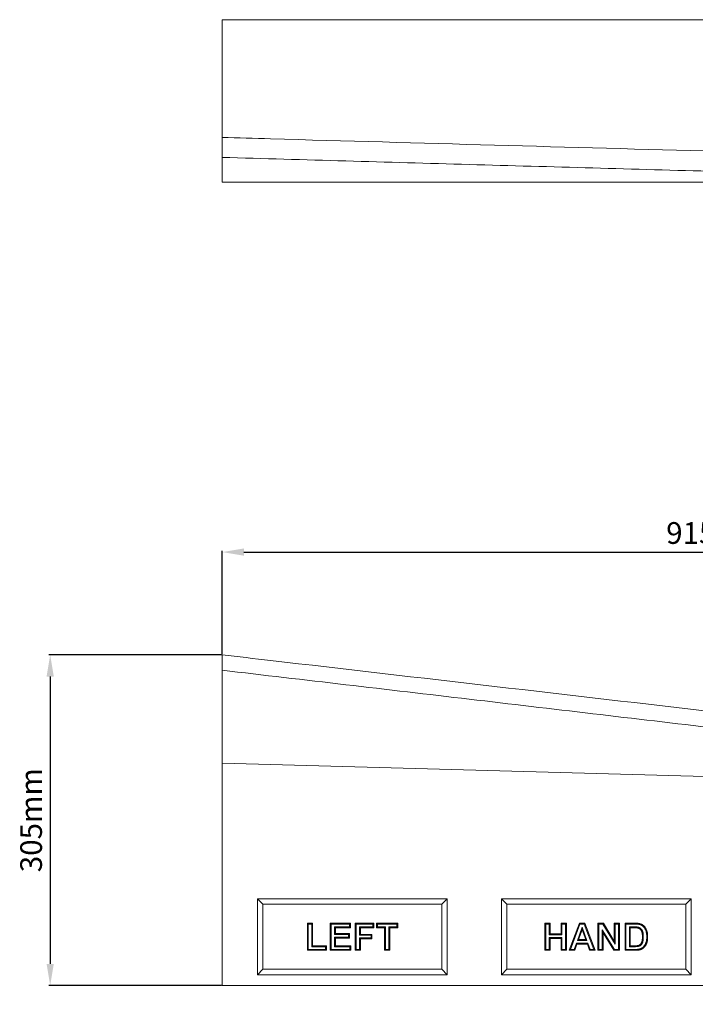
# Model space of a CAD drawing. Units: millimetres. Extents: x -1302 to 10394, y 2745 to 8324.
# Drawn here: x -525 to 98, y 4528 to 5436 of the extents above; entities that cross this region are included whole.
import ezdxf
from ezdxf import colors
from ezdxf.entities.mleader import LeaderData, LeaderLine
from ezdxf.math import Vec2, Vec3

# ---------------------------------------------------------------- set-up
doc = ezdxf.new("R2010")
doc.units = ezdxf.units.MM
doc.layers.add('ACO_DIMS', color=8, linetype='Continuous')
doc.layers.add('ACO_DRAINAGE', color=7, linetype='Continuous')
doc.styles.get("Standard").update_dxf_attribs({"font": 'txt.shx'})
doc.dimstyles.new('ISO-25', dxfattribs={"dimtxt": 20, "dimasz": 20, "dimexe": 1.25, "dimexo": 0.625, "dimgap": 5, "dimtad": 1, "dimtxsty": 'Standard', "dimcen": 2.5, "dimclrd": 3, "dimclre": 3, "dimclrt": 2, "dimadec": 0, "dimazin": 0, "dimtfac": 1, "dimtmove": 0, "dimatfit": 3, "dimfxl": 0, "dimarcsym": 0})

# ---------------------------------------------------------------- blocks, each defined once
blk = doc.blocks.new('ACO - 7966 - PLAN')
at = {"layer": 'ACO_DRAINAGE', "linetype": 'Continuous', "lineweight": 0}
for p, q in [((-456.96, 150), (458.04, 150)), ((-456.96, 150), (-456.96, 41.4)), ((458.04, 150), (458.04, 19)), ((-456.96, 22.99), (-456.96, 0)), ((-456.96, 0), (456.96, 0))]:
    blk.add_line(p, q, dxfattribs=at)
for points, knots in [([(-456.96, 41.4), (-442.13, 40.98), (-289.48, 36.63), (-67.93, 30.39), (173.24, 24.03), (293.84, 21.25), (362.76, 19.94), (411.75, 19.2), (443.51, 19.06), (458.04, 19)], [0, 0, 0, 0, 0.048642, 0.500513, 0.726448, 0.839416, 0.8959, 0.952385, 1, 1, 1, 1]), ([(-456.96, 22.99), (-456.96, 23.32), (-456.96, 23.98), (-456.96, 25.61), (-456.96, 27.66), (-456.96, 30.11), (-456.96, 32.88), (-456.96, 35.76), (-456.96, 38.62), (-456.96, 40.48), (-456.96, 41.4)], [0, 0, 0, 0, 0.129749, 0.259498, 0.389268, 0.519035, 0.648366, 0.777692, 0.888847, 1, 1, 1, 1]), ([(456.96, 0), (442.04, 0.07), (409.92, 0.22), (360.52, 1.04), (291.6, 2.45), (171.03, 5.38), (-8.27, 10.24), (-229.08, 16.44), (-381, 20.81), (-456.96, 22.99)], [0, 0, 0, 0, 0.049074, 0.105695, 0.162316, 0.275422, 0.501534, 0.750767, 1, 1, 1, 1]), ([(458.04, 19), (458.04, 17.94), (458.04, 15.81), (458.04, 12.71), (458.04, 9.79), (458.04, 7.13), (458.04, 4.81), (458.04, 2.87), (458.04, 1.4), (458.04, 0.25), (458.04, 0.09), (458.04, 0)], [0, 0, 0, 0, 0.106518, 0.213038, 0.319541, 0.426047, 0.532867, 0.639691, 0.747183, 0.854677, 1, 1, 1, 1]), ([(458.04, 0), (458.04, 0), (458.04, 0), (458.04, 0), (458.03, 0), (457.99, 0), (457.81, 0), (457.46, 0), (457.14, 0), (456.96, 0)], [0, 0, 0, 0, 0.001499, 0.003612, 0.009326, 0.032933, 0.126518, 0.500135, 1, 1, 1, 1])]:
    blk.add_open_spline(points, degree=3, knots=knots, dxfattribs=at)
blk = doc.blocks.new('ACO - 7966 - FRONT')
at = {"layer": 'ACO_DRAINAGE', "linetype": 'Continuous', "lineweight": 0}
for p, q in [((-457.5, 290.8), (-457.5, 205)), ((-457.5, 205), (456.42, 180.03)), ((-457.5, 205), (-457.5, 0)), ((-250, 80), (-425, 80)), ((-425, 80), (-425, 10)), ((-420, 75), (-425, 80)), ((-420, 75), (-420, 15)), ((-255, 75), (-420, 75)), ((-255, 75), (-250, 80)), ((-255, 15), (-255, 75)), ((-250, 10), (-250, 80)), ((-25, 80), (-200, 80)), ((-200, 80), (-200, 10)), ((-195, 75), (-200, 80)), ((-195, 75), (-195, 15)), ((-30, 75), (-195, 75)), ((-30, 75), (-25, 80)), ((-30, 15), (-30, 75)), ((-25, 10), (-25, 80)), ((-378.13, 56.7), (-378.94, 57.5)), ((-378.94, 57.5), (-374.13, 57.5)), ((-378.94, 32.5), (-378.94, 57.5)), ((-378.13, 56.7), (-374.93, 56.7)), ((-378.13, 33.3), (-378.13, 56.7)), ((-374.93, 56.7), (-374.13, 57.5)), ((-374.93, 56.7), (-374.93, 35.86)), ((-374.13, 57.5), (-374.13, 36.67)), ((-356.98, 56.7), (-357.78, 57.5)), ((-357.78, 57.5), (-339.19, 57.5)), ((-357.78, 32.5), (-357.78, 57.5)), ((-356.98, 56.7), (-340, 56.7)), ((-356.98, 33.3), (-356.98, 56.7)), ((-340, 56.7), (-339.19, 57.5)), ((-340, 56.7), (-340, 54.14)), ((-339.19, 57.5), (-339.19, 53.33)), ((-333.9, 56.7), (-334.71, 57.5)), ((-334.71, 32.5), (-334.71, 57.5)), ((-334.71, 57.5), (-317.72, 57.5)), ((-333.9, 33.3), (-333.9, 56.7)), ((-333.9, 56.7), (-318.52, 56.7)), ((-318.52, 56.7), (-317.72, 57.5)), ((-318.52, 56.7), (-318.52, 54.14)), ((-317.72, 57.5), (-317.72, 53.33)), ((-314.35, 56.7), (-315.15, 57.5)), ((-315.15, 57.5), (-295.6, 57.5)), ((-315.15, 53.33), (-315.15, 57.5)), ((-314.35, 56.7), (-296.41, 56.7)), ((-314.35, 54.14), (-314.35, 56.7)), ((-296.41, 56.7), (-295.6, 57.5)), ((-296.41, 56.7), (-296.41, 54.14)), ((-295.6, 57.5), (-295.6, 53.33)), ((-159.13, 56.7), (-159.94, 57.5)), ((-159.94, 32.5), (-159.94, 57.5)), ((-159.94, 57.5), (-155.13, 57.5)), ((-159.13, 33.3), (-159.13, 56.7)), ((-159.13, 56.7), (-155.93, 56.7)), ((-155.93, 56.7), (-155.13, 57.5)), ((-155.93, 56.7), (-155.93, 46.76)), ((-155.13, 57.5), (-155.13, 47.56)), ((-144.07, 56.7), (-144.87, 57.5)), ((-144.87, 47.56), (-144.87, 57.5)), ((-144.87, 57.5), (-140.06, 57.5)), ((-144.07, 46.76), (-144.07, 56.7)), ((-144.07, 56.7), (-140.87, 56.7)), ((-140.87, 56.7), (-140.06, 57.5)), ((-140.87, 56.7), (-140.87, 33.3)), ((-140.06, 57.5), (-140.06, 32.5)), ((-137.5, 32.5), (-128.05, 57.5)), ((-136.34, 33.3), (-127.49, 56.7)), ((-127.49, 56.7), (-128.05, 57.5)), ((-128.05, 57.5), (-122.96, 57.5)), ((-127.49, 56.7), (-123.51, 56.7)), ((-123.51, 56.7), (-122.96, 57.5)), ((-123.51, 56.7), (-114.63, 33.3)), ((-122.96, 57.5), (-113.46, 32.5)), ((-110.09, 56.7), (-110.9, 57.5)), ((-110.9, 57.5), (-105.87, 57.5)), ((-110.9, 32.5), (-110.9, 57.5)), ((-110.09, 56.7), (-106.33, 56.7)), ((-110.09, 33.3), (-110.09, 56.7)), ((-106.33, 56.7), (-105.87, 57.5)), ((-106.33, 56.7), (-95.03, 38.22)), ((-105.87, 57.5), (-95.83, 41.07)), ((-95.03, 56.7), (-95.83, 57.5)), ((-95.83, 57.5), (-91.03, 57.5)), ((-95.83, 41.07), (-95.83, 57.5)), ((-95.03, 56.7), (-91.83, 56.7)), ((-95.03, 38.22), (-95.03, 56.7)), ((-91.83, 56.7), (-91.03, 57.5)), ((-91.83, 56.7), (-91.83, 33.3)), ((-91.03, 57.5), (-91.03, 32.5)), ((-85.09, 56.7), (-85.9, 57.5)), ((-85.9, 57.5), (-76.73, 57.5)), ((-85.9, 32.5), (-85.9, 57.5)), ((-85.09, 56.7), (-76.73, 56.7)), ((-85.09, 33.3), (-85.09, 56.7)), ((-76.73, 56.7), (-76.73, 57.5)), ((-72.22, 56.25), (-72.11, 56.64)), ((-72.11, 56.64), (-72, 57.02)), ((-353.78, 54.14), (-352.97, 53.33)), ((-340, 54.14), (-353.78, 54.14)), ((-353.78, 54.14), (-353.78, 47.08)), ((-353.78, 47.08), (-352.97, 47.88)), ((-353.78, 47.08), (-340.96, 47.08)), ((-339.19, 53.33), (-352.97, 53.33)), ((-352.97, 53.33), (-352.97, 47.88)), ((-352.97, 47.88), (-340.15, 47.88)), ((-340.96, 47.08), (-340.15, 47.88)), ((-340.96, 47.08), (-340.96, 44.52)), ((-340.15, 47.88), (-340.15, 43.72)), ((-340, 54.14), (-339.19, 53.33)), ((-330.7, 54.14), (-329.9, 53.33)), ((-318.52, 54.14), (-330.7, 54.14)), ((-330.7, 54.14), (-330.7, 46.44)), ((-330.7, 46.44), (-329.9, 47.24)), ((-330.7, 46.44), (-320.12, 46.44)), ((-317.72, 53.33), (-329.9, 53.33)), ((-329.9, 53.33), (-329.9, 47.24)), ((-329.9, 47.24), (-319.32, 47.24)), ((-320.12, 46.44), (-319.32, 47.24)), ((-320.12, 46.44), (-320.12, 43.88)), ((-319.32, 47.24), (-319.32, 43.08)), ((-318.52, 54.14), (-317.72, 53.33)), ((-314.35, 54.14), (-315.15, 53.33)), ((-307.78, 53.33), (-315.15, 53.33)), ((-306.98, 54.14), (-314.35, 54.14)), ((-306.98, 54.14), (-307.78, 53.33)), ((-307.78, 32.5), (-307.78, 53.33)), ((-306.98, 33.3), (-306.98, 54.14)), ((-303.78, 54.14), (-302.97, 53.33)), ((-296.41, 54.14), (-303.78, 54.14)), ((-303.78, 54.14), (-303.78, 33.3)), ((-295.6, 53.33), (-302.97, 53.33)), ((-302.97, 53.33), (-302.97, 32.5)), ((-296.41, 54.14), (-295.6, 53.33)), ((-155.93, 46.76), (-155.13, 47.56)), ((-155.93, 46.76), (-144.07, 46.76)), ((-155.13, 47.56), (-144.87, 47.56)), ((-144.07, 46.76), (-144.87, 47.56)), ((-125.48, 53.75), (-129.91, 41.63)), ((-125.48, 51.41), (-128.76, 42.44)), ((-125.48, 53.75), (-125.48, 51.41)), ((-121.05, 41.63), (-125.48, 53.75)), ((-122.2, 42.44), (-125.48, 51.41)), ((-106.89, 51.53), (-106.89, 33.3)), ((-106.89, 51.53), (-106.09, 48.68)), ((-95.75, 33.3), (-106.89, 51.53)), ((-106.09, 48.68), (-106.09, 32.5)), ((-96.2, 32.5), (-106.09, 48.68)), ((-81.89, 54.14), (-81.09, 53.33)), ((-78.71, 54.14), (-81.89, 54.14)), ((-81.89, 54.14), (-81.89, 35.86)), ((-78.71, 53.33), (-81.09, 53.33)), ((-81.09, 53.33), (-81.09, 36.67)), ((-78.71, 54.14), (-78.71, 53.9)), ((-78.71, 53.9), (-78.71, 53.65)), ((-78.71, 53.65), (-78.71, 53.33)), ((-74.28, 53.49), (-74.36, 53.09)), ((-74.2, 53.88), (-74.28, 53.49)), ((-374.93, 35.86), (-374.13, 36.67)), ((-374.13, 36.67), (-361.31, 36.67)), ((-362.11, 35.86), (-361.31, 36.67)), ((-361.31, 36.67), (-361.31, 32.5)), ((-353.78, 44.52), (-352.97, 43.72)), ((-340.96, 44.52), (-353.78, 44.52)), ((-353.78, 44.52), (-353.78, 35.86)), ((-353.78, 35.86), (-352.97, 36.67)), ((-340.15, 43.72), (-352.97, 43.72)), ((-352.97, 43.72), (-352.97, 36.67)), ((-352.97, 36.67), (-338.87, 36.67)), ((-340.96, 44.52), (-340.15, 43.72)), ((-339.68, 35.86), (-338.87, 36.67)), ((-338.87, 36.67), (-338.87, 32.5)), ((-330.7, 43.88), (-329.9, 43.08)), ((-320.12, 43.88), (-330.7, 43.88)), ((-330.7, 43.88), (-330.7, 33.3)), ((-319.32, 43.08), (-329.9, 43.08)), ((-329.9, 43.08), (-329.9, 32.5)), ((-320.12, 43.88), (-319.32, 43.08)), ((-155.93, 44.2), (-155.13, 43.4)), ((-144.07, 44.2), (-155.93, 44.2)), ((-155.93, 44.2), (-155.93, 33.3)), ((-144.87, 43.4), (-155.13, 43.4)), ((-155.13, 43.4), (-155.13, 32.5)), ((-144.07, 44.2), (-144.87, 43.4)), ((-144.87, 32.5), (-144.87, 43.4)), ((-144.07, 33.3), (-144.07, 44.2)), ((-130.83, 39.07), (-132.93, 33.3)), ((-130.26, 38.27), (-132.37, 32.5)), ((-130.83, 39.07), (-130.26, 38.27)), ((-120.11, 39.07), (-130.83, 39.07)), ((-120.67, 38.27), (-130.26, 38.27)), ((-129.91, 41.63), (-128.76, 42.44)), ((-129.91, 41.63), (-121.05, 41.63)), ((-128.76, 42.44), (-122.2, 42.44)), ((-121.05, 41.63), (-122.2, 42.44)), ((-120.11, 39.07), (-120.67, 38.27)), ((-118.56, 32.5), (-120.67, 38.27)), ((-118, 33.3), (-120.11, 39.07)), ((-95.03, 38.22), (-95.83, 41.07)), ((-81.89, 35.86), (-81.09, 36.67)), ((-81.09, 36.67), (-77.13, 36.67)), ((-77.13, 36.35), (-77.13, 36.67)), ((-77.13, 36.1), (-77.13, 36.35)), ((-73.75, 36.13), (-73.93, 36.91)), ((-69.07, 44.99), (-69.87, 44.99)), ((-66.59, 39.69), (-66.36, 39.62)), ((-66.36, 39.62), (-66.13, 39.54)), ((-66.13, 39.54), (-65.83, 39.44)), ((-65.87, 44.76), (-65.63, 44.76)), ((-65.63, 44.76), (-65.39, 44.76)), ((-65.39, 44.76), (-65.06, 44.76)), ((-378.13, 33.3), (-378.94, 32.5)), ((-361.31, 32.5), (-378.94, 32.5)), ((-362.11, 33.3), (-378.13, 33.3)), ((-374.93, 35.86), (-362.11, 35.86)), ((-362.11, 35.86), (-362.11, 33.3)), ((-362.11, 33.3), (-361.31, 32.5)), ((-356.98, 33.3), (-357.78, 32.5)), ((-338.87, 32.5), (-357.78, 32.5)), ((-339.68, 33.3), (-356.98, 33.3)), ((-353.78, 35.86), (-339.68, 35.86)), ((-339.68, 35.86), (-339.68, 33.3)), ((-339.68, 33.3), (-338.87, 32.5)), ((-333.9, 33.3), (-334.71, 32.5)), ((-329.9, 32.5), (-334.71, 32.5)), ((-330.7, 33.3), (-333.9, 33.3)), ((-330.7, 33.3), (-329.9, 32.5)), ((-306.98, 33.3), (-307.78, 32.5)), ((-302.97, 32.5), (-307.78, 32.5)), ((-303.78, 33.3), (-306.98, 33.3)), ((-303.78, 33.3), (-302.97, 32.5)), ((-159.13, 33.3), (-159.94, 32.5)), ((-155.13, 32.5), (-159.94, 32.5)), ((-155.93, 33.3), (-159.13, 33.3)), ((-155.93, 33.3), (-155.13, 32.5)), ((-144.07, 33.3), (-144.87, 32.5)), ((-140.06, 32.5), (-144.87, 32.5)), ((-140.87, 33.3), (-144.07, 33.3)), ((-140.87, 33.3), (-140.06, 32.5)), ((-136.34, 33.3), (-137.5, 32.5)), ((-132.37, 32.5), (-137.5, 32.5)), ((-132.93, 33.3), (-136.34, 33.3)), ((-132.93, 33.3), (-132.37, 32.5)), ((-118, 33.3), (-118.56, 32.5)), ((-113.46, 32.5), (-118.56, 32.5)), ((-114.63, 33.3), (-118, 33.3)), ((-114.63, 33.3), (-113.46, 32.5)), ((-110.09, 33.3), (-110.9, 32.5)), ((-106.09, 32.5), (-110.9, 32.5)), ((-106.89, 33.3), (-110.09, 33.3)), ((-106.89, 33.3), (-106.09, 32.5)), ((-95.75, 33.3), (-96.2, 32.5)), ((-91.03, 32.5), (-96.2, 32.5)), ((-91.83, 33.3), (-95.75, 33.3)), ((-91.83, 33.3), (-91.03, 32.5)), ((-85.09, 33.3), (-85.9, 32.5)), ((-76.46, 32.5), (-85.9, 32.5)), ((-76.46, 33.3), (-85.09, 33.3)), ((-81.89, 35.86), (-77.13, 35.86)), ((-77.13, 35.86), (-77.13, 36.1)), ((-76.46, 33.3), (-76.46, 33.06)), ((-76.46, 33.06), (-76.46, 32.82)), ((-76.46, 32.82), (-76.46, 32.5)), ((-72.27, 33.79), (-72.14, 33.41)), ((-72.14, 33.41), (-72.02, 33.03)), ((-69.05, 35.6), (-68.77, 35.31)), ((-68.77, 35.31), (-68.49, 35.02)), ((-420, 15), (-425, 10)), ((-425, 10), (-250, 10)), ((-420, 15), (-255, 15)), ((-255, 15), (-250, 10)), ((-195, 15), (-200, 10)), ((-200, 10), (-25, 10)), ((-195, 15), (-30, 15)), ((-30, 15), (-25, 10)), ((-457.5, 0), (457.5, 0))]:
    blk.add_line(p, q, dxfattribs=at)
for points, knots in [([(-457.5, 305), (-442.67, 303.28), (-290.02, 285.6), (-68.47, 259.93), (172.7, 231.99), (293.3, 218.02), (362.22, 210.04), (411.21, 204.36), (442.97, 200.68), (457.5, 199)], [0, 0, 0, 0, 0.048642, 0.500513, 0.726448, 0.839416, 0.8959, 0.952385, 1, 1, 1, 1]), ([(-457.5, 290.8), (-457.5, 291.83), (-457.5, 293.89), (-457.5, 296.72), (-457.5, 299.24), (-457.5, 301.38), (-457.5, 303.08), (-457.5, 304.22), (-457.5, 304.88), (-457.5, 304.96), (-457.5, 305)], [0, 0, 0, 0, 0.129749, 0.259498, 0.389268, 0.519035, 0.648366, 0.777692, 0.888847, 1, 1, 1, 1]), ([(456.42, 180.03), (441.5, 182.14), (409.38, 186.67), (359.98, 193.14), (291.07, 201.92), (170.5, 216.74), (-8.81, 238.15), (-229.62, 264.15), (-381.54, 281.91), (-457.5, 290.8)], [0, 0, 0, 0, 0.049074, 0.105693, 0.162316, 0.275422, 0.501534, 0.750767, 1, 1, 1, 1]), ([(-76.73, 57.5), (-76.53, 57.5), (-76.33, 57.5), (-76.03, 57.5), (-75.93, 57.49), (-75.73, 57.49), (-75.63, 57.49), (-75.34, 57.47), (-75.14, 57.47), (-74.84, 57.45), (-74.74, 57.44), (-74.54, 57.43), (-74.44, 57.42), (-74.25, 57.41), (-74.15, 57.4), (-73.95, 57.38), (-73.85, 57.37), (-73.55, 57.33), (-73.36, 57.31), (-72.96, 57.25), (-72.77, 57.21), (-72.48, 57.15), (-72.38, 57.12), (-72.19, 57.08), (-72.09, 57.05), (-72, 57.02)], [0, 0, 0, 0, 0.125, 0.125, 0.1875, 0.1875, 0.25, 0.25, 0.375, 0.375, 0.4375, 0.4375, 0.5, 0.5, 0.5625, 0.5625, 0.625, 0.625, 0.75, 0.75, 0.875, 0.875, 0.9375, 0.9375, 1, 1, 1, 1]), ([(-76.73, 56.7), (-76.53, 56.7), (-76.33, 56.7), (-76.05, 56.69), (-75.95, 56.69), (-75.76, 56.69), (-75.66, 56.68), (-75.37, 56.67), (-75.17, 56.66), (-74.88, 56.65), (-74.79, 56.64), (-74.6, 56.63), (-74.51, 56.62), (-74.32, 56.6), (-74.23, 56.6), (-74.03, 56.58), (-73.94, 56.57), (-73.65, 56.53), (-73.46, 56.51), (-73.1, 56.46), (-72.92, 56.42), (-72.66, 56.36), (-72.57, 56.34), (-72.4, 56.3), (-72.31, 56.28), (-72.22, 56.25)], [0, 0, 0, 0, 0.125, 0.125, 0.1875, 0.1875, 0.25, 0.25, 0.375, 0.375, 0.4375, 0.4375, 0.5, 0.5, 0.5625, 0.5625, 0.625, 0.625, 0.75, 0.75, 0.875, 0.875, 0.9375, 0.9375, 0.9952112, 0.9952112, 0.9952112, 0.9952112]), ([(-72.22, 56.25), (-71.93, 56.16), (-71.66, 56.07), (-71.35, 55.94), (-71.28, 55.91), (-71.16, 55.85), (-71.1, 55.82), (-70.97, 55.76), (-70.9, 55.72), (-70.77, 55.65), (-70.7, 55.62), (-70.58, 55.55), (-70.52, 55.51), (-70.4, 55.44), (-70.34, 55.41), (-70.22, 55.33), (-70.17, 55.29), (-70.05, 55.21), (-69.98, 55.17), (-69.8, 55.04), (-69.69, 54.95), (-69.48, 54.78), (-69.38, 54.69), (-69.22, 54.54), (-69.16, 54.49), (-69.05, 54.38), (-69, 54.33), (-68.85, 54.18), (-68.75, 54.07), (-68.46, 53.75), (-68.28, 53.53), (-67.76, 52.82), (-67.46, 52.32), (-66.95, 51.26), (-66.73, 50.71), (-66.47, 49.86), (-66.39, 49.57), (-66.25, 48.99), (-66.2, 48.7), (-66.09, 48.1), (-66.05, 47.81), (-65.98, 47.2), (-65.95, 46.9), (-65.92, 46.44), (-65.91, 46.29), (-65.9, 45.99), (-65.89, 45.84), (-65.88, 45.38), (-65.87, 45.07), (-65.87, 44.76)], [0.0015013, 0.0015013, 0.0015013, 0.0015013, 0.0625, 0.0625, 0.078125, 0.078125, 0.09375, 0.09375, 0.109375, 0.109375, 0.125, 0.125, 0.140625, 0.140625, 0.15625, 0.15625, 0.171875, 0.171875, 0.1875, 0.1875, 0.21875, 0.21875, 0.25, 0.25, 0.265625, 0.265625, 0.28125, 0.28125, 0.3125, 0.3125, 0.375, 0.375, 0.5, 0.5, 0.625, 0.625, 0.6875, 0.6875, 0.75, 0.75, 0.8125, 0.8125, 0.875, 0.875, 0.90625, 0.90625, 0.9375, 0.9375, 0.9992913, 0.9992913, 0.9992913, 0.9992913]), ([(-72, 57.02), (-71.7, 56.93), (-71.39, 56.83), (-71.03, 56.68), (-70.96, 56.65), (-70.81, 56.58), (-70.74, 56.54), (-70.6, 56.47), (-70.53, 56.44), (-70.39, 56.36), (-70.32, 56.33), (-70.18, 56.25), (-70.11, 56.21), (-69.98, 56.13), (-69.91, 56.09), (-69.78, 56), (-69.71, 55.96), (-69.58, 55.87), (-69.52, 55.82), (-69.33, 55.68), (-69.2, 55.59), (-68.95, 55.39), (-68.84, 55.29), (-68.66, 55.12), (-68.61, 55.07), (-68.49, 54.96), (-68.44, 54.9), (-68.27, 54.74), (-68.16, 54.62), (-67.84, 54.27), (-67.64, 54.02), (-67.08, 53.26), (-66.76, 52.71), (-66.21, 51.57), (-65.97, 50.98), (-65.69, 50.08), (-65.61, 49.77), (-65.47, 49.16), (-65.41, 48.85), (-65.3, 48.22), (-65.26, 47.91), (-65.18, 47.28), (-65.15, 46.97), (-65.12, 46.5), (-65.11, 46.34), (-65.09, 46.02), (-65.09, 45.87), (-65.07, 45.39), (-65.07, 45.08), (-65.06, 44.76)], [0, 0, 0, 0, 0.0625, 0.0625, 0.078125, 0.078125, 0.09375, 0.09375, 0.109375, 0.109375, 0.125, 0.125, 0.140625, 0.140625, 0.15625, 0.15625, 0.171875, 0.171875, 0.1875, 0.1875, 0.21875, 0.21875, 0.25, 0.25, 0.265625, 0.265625, 0.28125, 0.28125, 0.3125, 0.3125, 0.375, 0.375, 0.5, 0.5, 0.625, 0.625, 0.6875, 0.6875, 0.75, 0.75, 0.8125, 0.8125, 0.875, 0.875, 0.90625, 0.90625, 0.9375, 0.9375, 1, 1, 1, 1]), ([(-74.22, 53.88), (-74.31, 53.9), (-74.4, 53.92), (-74.55, 53.94), (-74.6, 53.95), (-74.7, 53.96), (-74.75, 53.97), (-75, 54), (-75.19, 54.02), (-75.47, 54.04), (-75.56, 54.05), (-75.75, 54.06), (-75.85, 54.07), (-76.13, 54.09), (-76.32, 54.09), (-76.69, 54.11), (-76.87, 54.11), (-77.24, 54.12), (-77.43, 54.13), (-77.98, 54.13), (-78.34, 54.14), (-78.71, 54.14)], [0, 0, 0, 0, 0.0625, 0.0625, 0.09375, 0.09375, 0.125, 0.125, 0.25, 0.25, 0.3125, 0.3125, 0.375, 0.375, 0.5, 0.5, 0.625, 0.625, 0.75, 0.75, 1, 1, 1, 1]), ([(-74.36, 53.09), (-74.45, 53.11), (-74.54, 53.13), (-74.68, 53.15), (-74.72, 53.16), (-74.81, 53.17), (-74.86, 53.17), (-75.08, 53.2), (-75.26, 53.22), (-75.53, 53.24), (-75.63, 53.25), (-75.81, 53.26), (-75.9, 53.27), (-76.17, 53.28), (-76.35, 53.29), (-76.71, 53.3), (-76.89, 53.31), (-77.26, 53.32), (-77.44, 53.32), (-77.98, 53.33), (-78.35, 53.33), (-78.71, 53.33)], [0, 0, 0, 0, 0.0625, 0.0625, 0.09375, 0.09375, 0.125, 0.125, 0.25, 0.25, 0.3125, 0.3125, 0.375, 0.375, 0.5, 0.5, 0.625, 0.625, 0.75, 0.75, 1, 1, 1, 1]), ([(-69.87, 44.99), (-69.87, 45.2), (-69.88, 45.41), (-69.88, 45.84), (-69.89, 46.05), (-69.91, 46.47), (-69.92, 46.69), (-69.95, 47), (-69.96, 47.11), (-69.98, 47.32), (-69.99, 47.42), (-70.03, 47.74), (-70.06, 47.95), (-70.11, 48.26), (-70.13, 48.37), (-70.17, 48.58), (-70.19, 48.68), (-70.26, 48.99), (-70.32, 49.2), (-70.42, 49.5), (-70.45, 49.6), (-70.53, 49.8), (-70.57, 49.89), (-70.65, 50.09), (-70.69, 50.19), (-70.78, 50.38), (-70.83, 50.47), (-70.93, 50.66), (-70.98, 50.75), (-71.09, 50.93), (-71.15, 51.02), (-71.27, 51.2), (-71.34, 51.28), (-71.47, 51.45), (-71.54, 51.53), (-71.68, 51.68), (-71.76, 51.76), (-71.91, 51.91), (-71.99, 51.98), (-72.15, 52.11), (-72.24, 52.18), (-72.41, 52.3), (-72.5, 52.36), (-72.77, 52.52), (-72.96, 52.62), (-73.25, 52.75), (-73.35, 52.79), (-73.55, 52.87), (-73.65, 52.9), (-73.95, 52.99), (-74.16, 53.04), (-74.36, 53.09)], [0, 0, 0, 0, 0.0625, 0.0625, 0.125, 0.125, 0.1875, 0.1875, 0.21875, 0.21875, 0.25, 0.25, 0.3125, 0.3125, 0.34375, 0.34375, 0.375, 0.375, 0.4375, 0.4375, 0.46875, 0.46875, 0.5, 0.5, 0.53125, 0.53125, 0.5625, 0.5625, 0.59375, 0.59375, 0.625, 0.625, 0.65625, 0.65625, 0.6875, 0.6875, 0.71875, 0.71875, 0.75, 0.75, 0.78125, 0.78125, 0.8125, 0.8125, 0.875, 0.875, 0.90625, 0.90625, 0.9375, 0.9375, 1, 1, 1, 1]), ([(-69.07, 45), (-69.07, 45.21), (-69.07, 45.42), (-69.08, 45.86), (-69.09, 46.08), (-69.11, 46.52), (-69.12, 46.74), (-69.15, 47.07), (-69.16, 47.18), (-69.18, 47.4), (-69.19, 47.52), (-69.23, 47.85), (-69.26, 48.07), (-69.31, 48.4), (-69.33, 48.51), (-69.38, 48.74), (-69.4, 48.85), (-69.48, 49.2), (-69.54, 49.42), (-69.66, 49.76), (-69.69, 49.87), (-69.78, 50.09), (-69.82, 50.2), (-69.91, 50.41), (-69.96, 50.52), (-70.06, 50.73), (-70.11, 50.84), (-70.23, 51.05), (-70.29, 51.16), (-70.42, 51.37), (-70.48, 51.47), (-70.63, 51.68), (-70.7, 51.77), (-70.85, 51.96), (-70.93, 52.05), (-71.1, 52.24), (-71.19, 52.33), (-71.37, 52.5), (-71.46, 52.59), (-71.66, 52.75), (-71.76, 52.82), (-71.96, 52.96), (-72.06, 53.03), (-72.38, 53.23), (-72.6, 53.34), (-72.94, 53.49), (-73.05, 53.54), (-73.28, 53.63), (-73.4, 53.67), (-73.75, 53.77), (-73.97, 53.82), (-74.18, 53.87), (-74.18, 53.88), (-74.19, 53.88), (-74.2, 53.88)], [0, 0, 0, 0, 0.0625, 0.0625, 0.125, 0.125, 0.1875, 0.1875, 0.21875, 0.21875, 0.25, 0.25, 0.3125, 0.3125, 0.34375, 0.34375, 0.375, 0.375, 0.4375, 0.4375, 0.46875, 0.46875, 0.5, 0.5, 0.53125, 0.53125, 0.5625, 0.5625, 0.59375, 0.59375, 0.625, 0.625, 0.65625, 0.65625, 0.6875, 0.6875, 0.71875, 0.71875, 0.75, 0.75, 0.78125, 0.78125, 0.8125, 0.8125, 0.875, 0.875, 0.90625, 0.90625, 0.9375, 0.9375, 1, 1, 1, 1.00208, 1.00208, 1.00208, 1.00208]), ([(-77.13, 36.67), (-76.87, 36.67), (-76.6, 36.67), (-76.2, 36.68), (-76.06, 36.68), (-75.86, 36.69), (-75.79, 36.69), (-75.66, 36.7), (-75.59, 36.7), (-75.46, 36.71), (-75.39, 36.72), (-75.26, 36.72), (-75.19, 36.73), (-75.06, 36.74), (-74.99, 36.75), (-74.86, 36.76), (-74.79, 36.77), (-74.66, 36.78), (-74.59, 36.79), (-74.46, 36.81), (-74.39, 36.82), (-74.2, 36.85), (-74.06, 36.88), (-73.93, 36.91)], [0, 0, 0, 0, 0.25, 0.25, 0.375, 0.375, 0.4375, 0.4375, 0.5, 0.5, 0.5625, 0.5625, 0.625, 0.625, 0.6875, 0.6875, 0.75, 0.75, 0.8125, 0.8125, 0.875, 0.875, 1, 1, 1, 1]), ([(-73.93, 36.91), (-73.73, 36.96), (-73.53, 37.01), (-73.24, 37.11), (-73.15, 37.15), (-72.96, 37.23), (-72.86, 37.27), (-72.58, 37.41), (-72.4, 37.51), (-72.06, 37.74), (-71.9, 37.86), (-71.67, 38.07), (-71.59, 38.14), (-71.46, 38.3), (-71.39, 38.38), (-71.27, 38.54), (-71.21, 38.63), (-71.1, 38.8), (-71.05, 38.89), (-70.9, 39.16), (-70.8, 39.34), (-70.64, 39.72), (-70.56, 39.91), (-70.43, 40.3), (-70.37, 40.5), (-70.26, 40.9), (-70.21, 41.1), (-70.15, 41.4), (-70.13, 41.5), (-70.1, 41.71), (-70.08, 41.81), (-70.04, 42.11), (-70.01, 42.32), (-69.97, 42.73), (-69.95, 42.93), (-69.92, 43.34), (-69.91, 43.55), (-69.89, 43.96), (-69.88, 44.17), (-69.88, 44.58), (-69.87, 44.78), (-69.87, 44.99)], [0, 0, 0, 0, 0.0625, 0.0625, 0.09375, 0.09375, 0.125, 0.125, 0.1875, 0.1875, 0.25, 0.25, 0.28125, 0.28125, 0.3125, 0.3125, 0.34375, 0.34375, 0.375, 0.375, 0.4375, 0.4375, 0.5, 0.5, 0.5625, 0.5625, 0.625, 0.625, 0.65625, 0.65625, 0.6875, 0.6875, 0.75, 0.75, 0.8125, 0.8125, 0.875, 0.875, 0.9375, 0.9375, 1, 1, 1, 1]), ([(-73.73, 36.13), (-73.53, 36.18), (-73.31, 36.24), (-72.97, 36.36), (-72.85, 36.4), (-72.63, 36.49), (-72.52, 36.54), (-72.2, 36.7), (-71.99, 36.82), (-71.59, 37.08), (-71.39, 37.24), (-71.11, 37.49), (-71.02, 37.58), (-70.84, 37.77), (-70.76, 37.87), (-70.61, 38.08), (-70.54, 38.18), (-70.41, 38.38), (-70.35, 38.49), (-70.18, 38.79), (-70.08, 39), (-69.89, 39.42), (-69.81, 39.63), (-69.66, 40.06), (-69.6, 40.27), (-69.48, 40.7), (-69.43, 40.92), (-69.36, 41.25), (-69.34, 41.36), (-69.31, 41.58), (-69.29, 41.69), (-69.24, 42.01), (-69.22, 42.22), (-69.17, 42.65), (-69.15, 42.87), (-69.12, 43.3), (-69.11, 43.51), (-69.09, 43.93), (-69.08, 44.14), (-69.07, 44.57), (-69.07, 44.78), (-69.07, 44.98)], [0, 0, 0, 0, 0.0625, 0.0625, 0.09375, 0.09375, 0.125, 0.125, 0.1875, 0.1875, 0.25, 0.25, 0.28125, 0.28125, 0.3125, 0.3125, 0.34375, 0.34375, 0.375, 0.375, 0.4375, 0.4375, 0.5, 0.5, 0.5625, 0.5625, 0.625, 0.625, 0.65625, 0.65625, 0.6875, 0.6875, 0.75, 0.75, 0.8125, 0.8125, 0.875, 0.875, 0.9375, 0.9375, 1, 1, 1, 1]), ([(-66.59, 39.69), (-66.66, 39.5), (-66.73, 39.3), (-66.84, 39.03), (-66.87, 38.93), (-66.95, 38.75), (-66.99, 38.65), (-67.12, 38.38), (-67.21, 38.19), (-67.39, 37.83), (-67.49, 37.65), (-67.69, 37.31), (-67.8, 37.14), (-68.02, 36.81), (-68.14, 36.65), (-68.38, 36.33), (-68.51, 36.18), (-68.71, 35.96), (-68.77, 35.89), (-68.91, 35.75), (-68.98, 35.68), (-69.05, 35.6)], [0.0032427, 0.0032427, 0.0032427, 0.0032427, 0.125, 0.125, 0.1875, 0.1875, 0.25, 0.25, 0.375, 0.375, 0.5, 0.5, 0.625, 0.625, 0.75, 0.75, 0.875, 0.875, 0.9375, 0.9375, 0.9951411, 0.9951411, 0.9951411, 0.9951411]), ([(-65.83, 39.44), (-65.9, 39.24), (-65.97, 39.03), (-66.09, 38.73), (-66.13, 38.63), (-66.21, 38.43), (-66.26, 38.33), (-66.39, 38.03), (-66.49, 37.84), (-66.68, 37.45), (-66.79, 37.26), (-67.01, 36.89), (-67.12, 36.7), (-67.36, 36.34), (-67.49, 36.17), (-67.76, 35.82), (-67.9, 35.66), (-68.11, 35.41), (-68.19, 35.34), (-68.34, 35.18), (-68.41, 35.1), (-68.49, 35.02)], [0, 0, 0, 0, 0.125, 0.125, 0.1875, 0.1875, 0.25, 0.25, 0.375, 0.375, 0.5, 0.5, 0.625, 0.625, 0.75, 0.75, 0.875, 0.875, 0.9375, 0.9375, 1, 1, 1, 1]), ([(-65.87, 44.76), (-65.87, 44.31), (-65.88, 43.88), (-65.92, 43.24), (-65.93, 43.03), (-65.97, 42.6), (-66, 42.39), (-66.06, 41.96), (-66.09, 41.75), (-66.16, 41.33), (-66.2, 41.12), (-66.27, 40.82), (-66.29, 40.72), (-66.34, 40.51), (-66.37, 40.41), (-66.46, 40.11), (-66.52, 39.9), (-66.59, 39.69)], [0.0019913, 0.0019913, 0.0019913, 0.0019913, 0.25, 0.25, 0.375, 0.375, 0.5, 0.5, 0.625, 0.625, 0.75, 0.75, 0.8125, 0.8125, 0.875, 0.875, 0.9968734, 0.9968734, 0.9968734, 0.9968734]), ([(-65.06, 44.76), (-65.07, 44.31), (-65.08, 43.86), (-65.11, 43.19), (-65.13, 42.96), (-65.17, 42.52), (-65.2, 42.29), (-65.26, 41.85), (-65.29, 41.62), (-65.37, 41.18), (-65.41, 40.96), (-65.49, 40.63), (-65.51, 40.52), (-65.57, 40.3), (-65.6, 40.2), (-65.69, 39.87), (-65.76, 39.66), (-65.83, 39.44)], [0, 0, 0, 0, 0.25, 0.25, 0.375, 0.375, 0.5, 0.5, 0.625, 0.625, 0.75, 0.75, 0.8125, 0.8125, 0.875, 0.875, 1, 1, 1, 1]), ([(-77.13, 35.86), (-76.86, 35.86), (-76.59, 35.87), (-76.18, 35.87), (-76.03, 35.88), (-75.82, 35.89), (-75.76, 35.89), (-75.62, 35.9), (-75.55, 35.9), (-75.41, 35.91), (-75.34, 35.91), (-75.2, 35.92), (-75.13, 35.93), (-74.98, 35.94), (-74.91, 35.95), (-74.78, 35.96), (-74.71, 35.97), (-74.57, 35.98), (-74.49, 35.99), (-74.34, 36.01), (-74.27, 36.02), (-74.04, 36.06), (-73.89, 36.09), (-73.76, 36.12)], [0, 0, 0, 0, 0.25, 0.25, 0.375, 0.375, 0.4375, 0.4375, 0.5, 0.5, 0.5625, 0.5625, 0.625, 0.625, 0.6875, 0.6875, 0.75, 0.75, 0.8125, 0.8125, 0.875, 0.875, 1, 1, 1, 1]), ([(-72.27, 33.79), (-72.35, 33.77), (-72.43, 33.74), (-72.55, 33.71), (-72.59, 33.7), (-72.66, 33.68), (-72.7, 33.67), (-72.82, 33.64), (-72.9, 33.62), (-73.04, 33.6), (-73.08, 33.59), (-73.17, 33.57), (-73.22, 33.56), (-73.35, 33.53), (-73.43, 33.52), (-73.55, 33.5), (-73.59, 33.49), (-73.68, 33.48), (-73.72, 33.47), (-73.85, 33.46), (-73.94, 33.45), (-74.12, 33.43), (-74.21, 33.42), (-74.39, 33.4), (-74.48, 33.39), (-74.65, 33.37), (-74.74, 33.36), (-75.01, 33.35), (-75.19, 33.34), (-75.55, 33.32), (-75.73, 33.31), (-76.09, 33.31), (-76.28, 33.31), (-76.46, 33.3)], [0.0035205, 0.0035205, 0.0035205, 0.0035205, 0.0625, 0.0625, 0.09375, 0.09375, 0.125, 0.125, 0.1875, 0.1875, 0.21875, 0.21875, 0.25, 0.25, 0.3125, 0.3125, 0.34375, 0.34375, 0.375, 0.375, 0.4375, 0.4375, 0.5, 0.5, 0.5625, 0.5625, 0.625, 0.625, 0.75, 0.75, 0.875, 0.875, 0.999144, 0.999144, 0.999144, 0.999144]), ([(-72.02, 33.03), (-72.1, 33), (-72.19, 32.98), (-72.33, 32.94), (-72.37, 32.92), (-72.46, 32.9), (-72.51, 32.89), (-72.65, 32.86), (-72.74, 32.84), (-72.88, 32.81), (-72.92, 32.8), (-73.01, 32.78), (-73.06, 32.77), (-73.2, 32.74), (-73.29, 32.73), (-73.43, 32.7), (-73.47, 32.7), (-73.57, 32.68), (-73.61, 32.68), (-73.75, 32.66), (-73.84, 32.65), (-74.03, 32.63), (-74.12, 32.62), (-74.31, 32.6), (-74.4, 32.59), (-74.59, 32.57), (-74.68, 32.56), (-74.96, 32.54), (-75.15, 32.53), (-75.52, 32.52), (-75.71, 32.51), (-76.08, 32.5), (-76.27, 32.5), (-76.46, 32.5)], [0, 0, 0, 0, 0.0625, 0.0625, 0.09375, 0.09375, 0.125, 0.125, 0.1875, 0.1875, 0.21875, 0.21875, 0.25, 0.25, 0.3125, 0.3125, 0.34375, 0.34375, 0.375, 0.375, 0.4375, 0.4375, 0.5, 0.5, 0.5625, 0.5625, 0.625, 0.625, 0.75, 0.75, 0.875, 0.875, 1, 1, 1, 1]), ([(-69.05, 35.6), (-69.17, 35.5), (-69.28, 35.39), (-69.45, 35.25), (-69.51, 35.2), (-69.63, 35.1), (-69.69, 35.06), (-69.87, 34.93), (-69.99, 34.84), (-70.25, 34.68), (-70.38, 34.6), (-70.66, 34.46), (-70.8, 34.38), (-71.08, 34.25), (-71.22, 34.19), (-71.65, 34.01), (-71.95, 33.91), (-72.27, 33.79)], [0.0061824, 0.0061824, 0.0061824, 0.0061824, 0.125, 0.125, 0.1875, 0.1875, 0.25, 0.25, 0.375, 0.375, 0.5, 0.5, 0.625, 0.625, 0.75, 0.75, 0.9961353, 0.9961353, 0.9961353, 0.9961353]), ([(-68.49, 35.02), (-68.62, 34.91), (-68.74, 34.8), (-68.94, 34.63), (-69, 34.58), (-69.13, 34.47), (-69.2, 34.42), (-69.41, 34.27), (-69.55, 34.17), (-69.84, 33.99), (-69.99, 33.91), (-70.29, 33.74), (-70.44, 33.67), (-70.74, 33.52), (-70.9, 33.45), (-71.37, 33.26), (-71.69, 33.14), (-72.02, 33.03)], [0, 0, 0, 0, 0.125, 0.125, 0.1875, 0.1875, 0.25, 0.25, 0.375, 0.375, 0.5, 0.5, 0.625, 0.625, 0.75, 0.75, 1, 1, 1, 1])]:
    blk.add_open_spline(points, degree=3, knots=knots, dxfattribs=at)
for points in [[(-78.71, 54.14), (-78.71, 54.14), (-78.71, 54.14), (-78.71, 54.14)], [(-74.2, 53.88), (-74.2, 53.88), (-74.21, 53.88), (-74.22, 53.88)], [(-69.07, 44.99), (-69.07, 44.99), (-69.07, 44.99), (-69.07, 45)], [(-69.07, 44.98), (-69.07, 44.99), (-69.07, 44.99), (-69.07, 44.99)], [(-77.13, 35.86), (-77.13, 35.86), (-77.13, 35.86), (-77.13, 35.86)], [(-73.76, 36.12), (-73.76, 36.12), (-73.75, 36.12), (-73.75, 36.13)], [(-73.75, 36.13), (-73.74, 36.13), (-73.73, 36.13), (-73.73, 36.13)]]:
    blk.add_open_spline(points, degree=3, dxfattribs=at)
blk = doc.blocks.new('*D67')
at = {"color": 3, "lineweight": -2}
for p, q in [((-338.64, 4850.51), (-497.9, 4850.51)), ((-496.65, 4830.51), (-496.65, 4565.51)), ((-338.64, 4545.51), (-497.9, 4545.51))]:
    blk.add_line(p, q, dxfattribs=at)
at = {"color": 3}
for points in [[(-499.99, 4830.51), (-493.32, 4830.51), (-496.65, 4850.51)], [(-499.99, 4565.51), (-493.32, 4565.51), (-496.65, 4545.51)]]:
    blk.add_solid(points, dxfattribs=at)
at = {"layer": 'DEFPOINTS', "color": 0}
for p in [(-338.02, 4850.51), (-496.65, 4545.51), (-338.02, 4545.51)]:
    blk.add_point(p, dxfattribs=at)
at = {"color": 2, "insert": (-511.65, 4698.01), "char_height": 20, "attachment_point": 5, "rotation": 90}
blk.add_mtext('305mm', dxfattribs=at)
blk = doc.blocks.new('*D68')
at = {"color": 3, "lineweight": -2}
for p, q in [((-338.02, 4851.14), (-338.02, 4946.55)), ((-318.02, 4945.3), (556.98, 4945.3)), ((576.98, 4745.14), (576.98, 4946.55))]:
    blk.add_line(p, q, dxfattribs=at)
at = {"color": 3}
for points in [[(-318.02, 4948.63), (-318.02, 4941.96), (-338.02, 4945.3)], [(556.98, 4948.63), (556.98, 4941.96), (576.98, 4945.3)]]:
    blk.add_solid(points, dxfattribs=at)
at = {"layer": 'DEFPOINTS', "color": 0}
for p in [(576.98, 4945.3), (-338.02, 4850.51), (576.98, 4744.51)]:
    blk.add_point(p, dxfattribs=at)
at = {"color": 2, "insert": (119.48, 4960.3), "char_height": 20, "attachment_point": 5}
blk.add_mtext('915mm', dxfattribs=at)

msp = doc.modelspace()

# ---------------------------------------------------------------- linework, layer by layer
at = {"layer": 'ACO_DIMS'}
msp.add_line((-348.018, 4850.514), (-409.107, 4850.514), dxfattribs=at)

# ---------------------------------------------------------------- block references
at = {"layer": 'ACO_DRAINAGE'}
for name, p in [('ACO - 7966 - PLAN', (118.943, 5286.313)), ('ACO - 7966 - FRONT', (119.482, 4545.514))]:
    msp.add_blockref(name, p, dxfattribs=at)

# ---------------------------------------------------------------- dimensions: what is measured, and where the dimension line sits
dim = msp.add_linear_dim(base=(576.982, 4945.295), p1=(-338.018, 4850.514), p2=(576.982, 4744.514), dimstyle='ISO-25', override={"dimpost": 'mm'})
dim.commit()
dim.dimension.update_dxf_attribs({"geometry": '*D68', "text_midpoint": (119.482, 4960.295)})
dim = msp.add_linear_dim(base=(-496.654, 4545.514), p1=(-338.018, 4850.514), p2=(-338.018, 4545.514), angle=90, dimstyle='ISO-25', override={"dimpost": 'mm'})
dim.commit()
dim.dimension.update_dxf_attribs({"geometry": '*D67', "text_midpoint": (-511.654, 4698.014)})

# ---------------------------------------------------------------- leaders
ml = msp.add_multileader_mtext('Standard')
ml.set_content('%%C25 prefabrykowane przetłoczenie \\Pdo wybicia', color=256)
ml.set_leader_properties()
ml.build(insert=Vec2(0, 0))
ml.multileader.update_dxf_attribs({"arrow_head_size": 20})
ctx = ml.context
ctx.base_point, ctx.char_height, ctx.arrow_head_size, ctx.plane_origin = Vec3(-391.197, 4472.891), 20, 20, Vec3(120.501, 4671.624)
notes = []
notes.append((ctx, [(0, (1, 1, 0), (232.47, 4472.891), (-1, 0), 8, [(0, [(120.501, 4671.624)], 0, [])])]))
ctx.mtext.insert, ctx.mtext.flow_direction = Vec3(-389.197, 4486.224), 5
for ctx, leaders in notes:
    for number, flags, end, landing, length, lines in leaders:
        leader = LeaderData()
        leader.index, (leader.has_last_leader_line, leader.has_dogleg_vector, leader.attachment_direction) = number, flags
        leader.last_leader_point, leader.dogleg_vector, leader.dogleg_length = Vec3(end), Vec3(landing), length
        for number, points, colour, breaks in lines:
            line = LeaderLine()
            line.index, line.vertices, line.color, line.breaks = number, Vec3.list(points), colors.encode_raw_color(colour), breaks
            leader.lines.append(line)
        ctx.leaders.append(leader)

doc.saveas('drawing.dxf')
